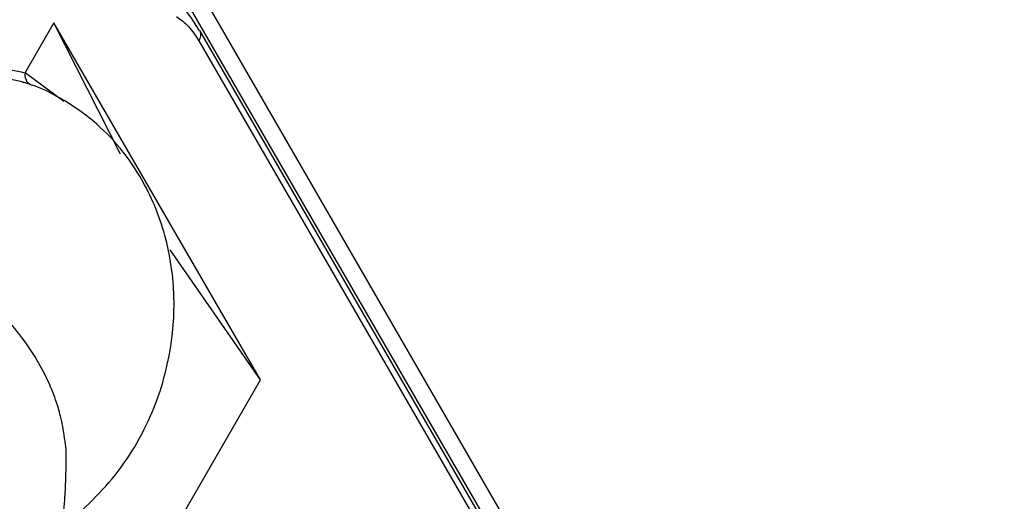
# Model space of a CAD drawing. Units: millimetres. Extents: x -1 to 2219, y -1 to 1577.
# Drawn here: x 1830 to 1842, y 1397 to 1403 of the extents above; entities that cross this region are included whole.
import ezdxf

# ---------------------------------------------------------------- set-up
doc = ezdxf.new("R2010")
doc.units = ezdxf.units.MM
doc.layers.add('01. 외형선', color=7, linetype='Continuous')

msp = doc.modelspace()

# ---------------------------------------------------------------- linework, layer by layer
at = {"layer": '01. 외형선', "linetype": 'Continuous'}
for p, q in [((1828.336, 1409.464), (1841.66, 1386.384)), ((1838.764, 1390.997), (1830.919, 1404.586)), ((1830.116, 1402.925), (1829.766, 1402.319)), ((1832.623, 1398.583), (1830.116, 1402.925)), ((1830.924, 1401.326), (1830.116, 1402.925)), ((1837.75, 1392.676), (1831.889, 1402.83)), ((1831.876, 1402.705), (1837.738, 1392.551)), ((1829.766, 1402.319), (1830.236, 1401.972)), ((1832.623, 1398.583), (1831.526, 1400.167)), ((1828.459, 1391.37), (1832.623, 1398.583))]:
    msp.add_line(p, q, dxfattribs=at)
msp.add_arc((1831.773, 1402.779), 0.127, 324.5161, 22.7872, dxfattribs=at)
for points, knots in [([(1831.885, 1402.826), (1831.85, 1402.884), (1831.765, 1403.024), (1831.636, 1403.16), (1831.532, 1403.205), (1831.506, 1403.217)], [0, 0, 0, 0, 0.3481188, 0.8370508, 1, 1, 1, 1]), ([(1829.765, 1402.314), (1829.532, 1402.362), (1829.183, 1402.433), (1828.724, 1402.259), (1828.288, 1401.984), (1827.784, 1401.458), (1827.446, 1400.907), (1827.277, 1400.631)], [0, 0, 0, 0, 0.250366, 0.37431, 0.501228, 0.749685, 1, 1, 1, 1]), ([(1829.765, 1402.314), (1829.764, 1402.303), (1829.762, 1402.276), (1829.772, 1402.235), (1829.796, 1402.194), (1829.824, 1402.18), (1829.839, 1402.172)], [0, 0, 0, 0, 0.181341, 0.414964, 0.69457, 1, 1, 1, 1]), ([(1829.766, 1402.319), (1829.766, 1402.318), (1829.765, 1402.317), (1829.765, 1402.315), (1829.765, 1402.314)], [0, 0, 0, 0, 0.596154, 1, 1, 1, 1]), ([(1827.435, 1400.527), (1827.454, 1400.559), (1827.523, 1400.679), (1827.644, 1400.879), (1827.813, 1401.133), (1828.025, 1401.417), (1828.262, 1401.682), (1828.52, 1401.909), (1828.744, 1402.06), (1828.975, 1402.17), (1829.201, 1402.237), (1829.395, 1402.255), (1829.557, 1402.246), (1829.69, 1402.225), (1829.789, 1402.19), (1829.839, 1402.172)], [0, 0, 0, 0, 0.028976, 0.108901, 0.186411, 0.277665, 0.405884, 0.498485, 0.597575, 0.672128, 0.763033, 0.851881, 0.886918, 0.943481, 1, 1, 1, 1]), ([(1830.112, 1396.611), (1830.198, 1396.715), (1830.369, 1396.926), (1830.824, 1397.339), (1831.261, 1397.985), (1831.539, 1398.826), (1831.598, 1399.587), (1831.501, 1400.298), (1831.223, 1401.034), (1830.746, 1401.647), (1830.234, 1401.996), (1829.92, 1402.151), (1829.774, 1402.191), (1829.734, 1402.201)], [0, 0, 0, 0, 0.0716256, 0.143794, 0.284964, 0.4106929, 0.5167893, 0.6062224, 0.714468, 0.851294, 0.9356572, 0.9826453, 1, 1, 1, 1]), ([(1830.264, 1397.734), (1830.252, 1397.828), (1830.236, 1397.963), (1830.198, 1398.135), (1830.154, 1398.295), (1830.043, 1398.606), (1829.783, 1399.062), (1829.365, 1399.529), (1828.93, 1399.888), (1828.465, 1400.182), (1827.946, 1400.417), (1827.595, 1400.493), (1827.435, 1400.527)], [0, 0, 0, 0, 0.088162, 0.126563, 0.157751, 0.232835, 0.403226, 0.551515, 0.651211, 0.75944, 0.889991, 1, 1, 1, 1]), ([(1830.118, 1396.621), (1830.151, 1396.695), (1830.224, 1396.861), (1830.245, 1397.091), (1830.257, 1397.289), (1830.261, 1397.406), (1830.264, 1397.559), (1830.264, 1397.659), (1830.264, 1397.734)], [0, 0, 0, 0, 0.22556, 0.505952, 0.604517, 0.744357, 0.808687, 1, 1, 1, 1])]:
    msp.add_open_spline(points, degree=3, knots=knots, dxfattribs=at)
msp.add_open_spline([(1831.605, 1403), (1831.655, 1402.965), (1831.755, 1402.893), (1831.836, 1402.768), (1831.876, 1402.705)], degree=3, dxfattribs=at)

doc.saveas('drawing.dxf')
